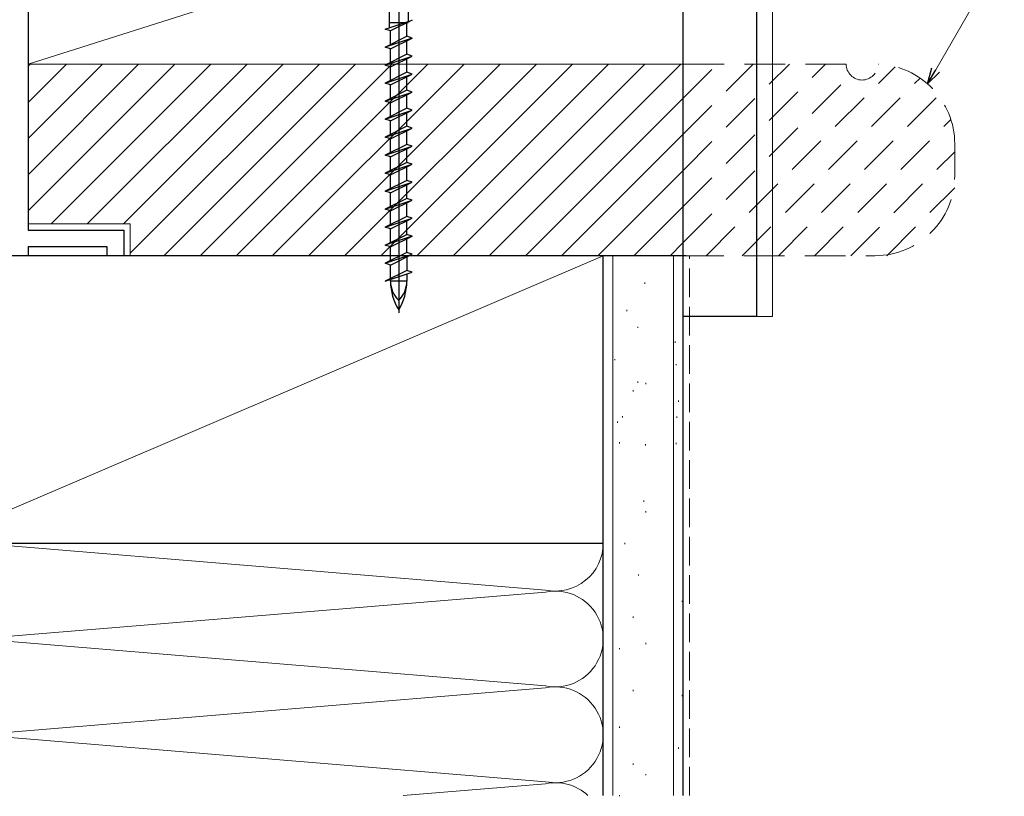
# Model space of a CAD drawing. Extents: x 0 to 1050, y 0 to 1583.
# Drawn here: x 682 to 836, y 495 to 616 of the extents above; entities that cross this region are included whole.
import ezdxf

# ---------------------------------------------------------------- set-up
doc = ezdxf.new("R2010")
doc.units = 0
doc.linetypes.add('HIDDEN', pattern=[9.525, 6.35, -3.175])
doc.linetypes.add('YHIDDEN_1', pattern=[4, 3, -1])
for name, color, linetype, lineweight in [('YKK_11E', 7, 'CONTINUOUS', 13), ('YKK_13', 4, 'CONTINUOUS', 30), ('YKK_D', 6, 'CONTINUOUS', 13), ('YSS_K', 3, 'CONTINUOUS', 13), ('YSS_KE', 3, 'CONTINUOUS', 30)]:
    doc.layers.add(name, color=color, linetype=linetype, lineweight=lineweight)

msp = doc.modelspace()

# ---------------------------------------------------------------- linework, layer by layer
at = {"layer": 'YKK_11E', "color": 4, "linetype": 'ByBlock', "lineweight": -2, "ltscale": 0.5}
for p, q in [((683.02, 641.8), (683.02, 583.3)), ((683.02, 583.3), (698.02, 583.3)), ((698.02, 583.3), (698.02, 579.3)), ((683.02, 579.3), (680.42, 579.3)), ((695.42, 580.7), (683.02, 580.7)), ((683.02, 580.7), (683.02, 579.3)), ((695.42, 579.3), (695.42, 580.7)), ((698.02, 579.3), (695.42, 579.3))]:
    msp.add_line(p, q, dxfattribs=at)
at = {"layer": 'YKK_13', "linetype": 'ByBlock', "lineweight": -2}
for p, q in [((741.02, 647.47), (741.02, 570.33)), ((739.54, 642.63), (739.54, 614.99)), ((742.49, 642.63), (742.49, 615.98)), ((738.92, 614.78), (743.12, 616.19)), ((739.74, 614.5), (738.92, 614.78)), ((739.57, 615.8), (742.49, 615.8)), ((743.12, 616.19), (739.74, 614.5)), ((742.29, 613.65), (742.29, 615.78)), ((742.49, 615.8), (742.49, 615.88)), ((738.92, 611.96), (742.29, 613.65)), ((743.12, 613.37), (738.92, 611.96)), ((739.74, 612.37), (739.74, 614.5)), ((739.74, 611.68), (743.12, 613.37)), ((743.12, 613.37), (742.29, 613.65)), ((739.74, 611.68), (738.92, 611.96)), ((739.74, 609.55), (739.74, 611.68)), ((742.29, 610.83), (742.29, 612.96)), ((742.29, 610.83), (738.92, 609.14)), ((738.92, 609.14), (743.12, 610.55)), ((739.74, 608.86), (743.12, 610.55)), ((743.12, 610.55), (742.29, 610.83)), ((742.29, 608.01), (742.29, 610.14)), ((739.74, 608.86), (738.92, 609.14)), ((739.74, 606.73), (739.74, 608.86)), ((742.29, 608.01), (738.92, 606.32)), ((738.92, 606.32), (743.12, 607.73)), ((739.74, 606.04), (743.12, 607.73)), ((743.12, 607.73), (742.29, 608.01)), ((742.29, 605.19), (742.29, 607.32)), ((739.74, 606.04), (738.92, 606.32)), ((739.74, 603.91), (739.74, 606.04)), ((742.29, 605.19), (738.92, 603.5)), ((738.92, 603.5), (743.12, 604.91)), ((739.74, 603.22), (743.12, 604.91)), ((743.12, 604.91), (742.29, 605.19)), ((742.29, 602.37), (742.29, 604.5)), ((739.74, 603.22), (738.92, 603.5)), ((739.74, 601.09), (739.74, 603.22)), ((742.29, 602.37), (738.92, 600.68)), ((738.92, 600.68), (743.12, 602.09)), ((739.74, 600.4), (743.12, 602.09)), ((743.12, 602.09), (742.29, 602.37)), ((742.29, 599.55), (742.29, 601.68)), ((739.74, 600.4), (738.92, 600.68)), ((742.29, 599.55), (738.92, 597.86)), ((739.74, 598.27), (739.74, 600.4)), ((743.12, 599.27), (742.29, 599.55)), ((738.92, 597.86), (743.12, 599.27)), ((739.74, 597.58), (738.92, 597.86)), ((739.74, 597.58), (743.12, 599.27)), ((742.29, 596.73), (742.29, 598.86)), ((742.29, 596.73), (738.92, 595.04)), ((738.92, 595.04), (743.12, 596.45)), ((739.74, 595.45), (739.74, 597.58)), ((739.74, 594.76), (743.12, 596.45)), ((743.12, 596.45), (742.29, 596.73)), ((739.74, 594.76), (738.92, 595.04)), ((739.74, 592.63), (739.74, 594.76)), ((742.29, 593.91), (742.29, 596.04)), ((742.29, 593.91), (738.92, 592.22)), ((738.92, 592.22), (743.12, 593.63)), ((739.74, 591.94), (743.12, 593.63)), ((743.12, 593.63), (742.29, 593.91)), ((742.29, 591.09), (742.29, 593.22)), ((739.74, 591.94), (738.92, 592.22)), ((739.74, 589.81), (739.74, 591.94)), ((742.29, 591.09), (738.92, 589.4)), ((738.92, 589.4), (743.12, 590.81)), ((739.74, 589.12), (743.12, 590.81)), ((743.12, 590.81), (742.29, 591.09)), ((742.29, 588.27), (742.29, 590.4)), ((739.74, 589.12), (738.92, 589.4)), ((739.74, 586.99), (739.74, 589.12)), ((742.29, 588.27), (738.92, 586.58)), ((738.92, 586.58), (743.12, 587.99)), ((739.74, 586.3), (743.12, 587.99)), ((743.12, 587.99), (742.29, 588.27)), ((742.29, 585.45), (742.29, 587.58)), ((739.74, 586.3), (738.92, 586.58)), ((742.29, 585.45), (738.92, 583.76)), ((739.74, 584.17), (739.74, 586.3)), ((743.12, 585.17), (742.29, 585.45)), ((738.92, 583.76), (743.12, 585.17)), ((739.74, 583.48), (743.12, 585.17)), ((742.29, 582.63), (742.29, 584.76)), ((739.74, 583.48), (738.92, 583.76)), ((738.92, 580.94), (742.29, 582.63)), ((743.12, 582.35), (738.92, 580.94)), ((739.74, 581.35), (739.74, 583.48)), ((739.74, 580.66), (743.12, 582.35)), ((743.12, 582.35), (742.29, 582.63)), ((739.74, 580.66), (738.92, 580.94)), ((742.29, 579.81), (742.29, 581.94)), ((742.29, 579.81), (738.92, 578.12)), ((738.92, 578.12), (743.12, 579.53)), ((739.74, 578.53), (739.74, 580.66)), ((739.74, 577.84), (743.12, 579.53)), ((743.12, 579.53), (742.29, 579.81)), ((739.74, 577.84), (738.92, 578.12)), ((739.74, 575.71), (739.74, 577.84)), ((742.29, 579.12), (742.29, 576.99)), ((742.29, 576.99), (738.92, 575.3)), ((738.92, 575.3), (743.12, 576.71)), ((743.12, 576.71), (742.29, 576.99)), ((742.29, 576.43), (742.29, 575.3)), ((739.74, 575.3), (739.74, 575.58)), ((742.29, 575.3), (739.74, 575.3))]:
    msp.add_line(p, q, dxfattribs=at)
for centre, radius, start, end in [((748.32, 575.3), 8.58, 180, 211.6384), ((743.91, 575.3), 4.17, 180, 226.051), ((733.71, 575.3), 8.58, 328.3616, 360), ((738.12, 575.3), 4.17, 313.949, 360)]:
    msp.add_arc(centre, radius, start, end, dxfattribs=at)
at = {"layer": 'YKK_D'}
msp.add_line((825.05, 608.39), (835.78, 626.94), dxfattribs=at)
at = {"layer": 'YKK_D', "linetype": 'ByBlock', "lineweight": -2}
for p, q in [((823.78, 606.18), (824.46, 608.73)), ((823.78, 606.18), (825.05, 608.39)), ((825.64, 608.05), (823.78, 606.18))]:
    msp.add_line(p, q, dxfattribs=at)
at = {"layer": 'YSS_K', "ltscale": 1.5}
for p, q in [((799.52, 569.8), (799.52, 742.83)), ((785.52, 641.8), (683.02, 609.3)), ((683.02, 609.3), (683.02, 641.8)), ((785.52, 641.8), (785.52, 609.3)), ((785.52, 609.3), (683.02, 609.3)), ((797.02, 569.8, 0), (799.52, 569.8, 0))]:
    msp.add_line(p, q, dxfattribs=at)
at = {"layer": 'YSS_K', "linetype": 'ByBlock', "lineweight": -2, "ltscale": 0.5}
for p, q in [((797.02, 657.8), (797.02, 569.8)), ((785.52, 569.8), (785.52, 652.8)), ((797.02, 569.8), (785.52, 569.8))]:
    msp.add_line(p, q, dxfattribs=at)
at = {"layer": 'YSS_K', "ltscale": 0.5}
for p, q in [((683.02, 586.33), (705.99, 609.3)), ((683.02, 591.98), (700.33, 609.3)), ((683.02, 597.64), (694.68, 609.3)), ((683.02, 603.3), (689.02, 609.3)), ((683.02, 608.95), (683.36, 609.3)), ((683.02, 609.3), (683.02, 584.3)), ((785.52, 609.3), (683.02, 609.3)), ((686.65, 584.3), (711.65, 609.3)), ((692.3, 584.3), (717.3, 609.3)), ((697.96, 584.3), (722.96, 609.3)), ((699.02, 579.7), (728.62, 609.3)), ((704.27, 579.3), (734.27, 609.3)), ((709.93, 579.3), (739.93, 609.3)), ((715.59, 579.3), (745.59, 609.3)), ((721.24, 579.3), (751.24, 609.3)), ((726.9, 579.3), (756.9, 609.3)), ((732.56, 579.3), (762.56, 609.3)), ((738.21, 579.3), (768.21, 609.3)), ((743.87, 579.3), (773.87, 609.3)), ((749.53, 579.3), (779.53, 609.3)), ((755.19, 579.3), (785.19, 609.3)), ((785.52, 609.3), (785.52, 579.3)), ((760.84, 579.3), (785.52, 603.97)), ((766.5, 579.3), (785.52, 598.32)), ((772.16, 579.3), (785.52, 592.66)), ((777.81, 579.3), (785.52, 587)), ((683.02, 584.3), (699.02, 584.3)), ((699.02, 584.3), (699.02, 579.3)), ((783.47, 579.3), (785.52, 581.35)), ((699.02, 579.3), (785.52, 579.3))]:
    msp.add_line(p, q, dxfattribs=at)
at = {"layer": 'YSS_K', "linetype": 'HIDDEN'}
for p, q in [((785.52, 592.66), (802.16, 609.3)), ((785.52, 587), (807.81, 609.3)), ((811.02, 609.3), (785.52, 609.3)), ((785.52, 603.97), (790.84, 609.3)), ((785.52, 598.32), (796.5, 609.3)), ((789.13, 579.3), (818.71, 608.88)), ((785.52, 581.35), (811.73, 607.56)), ((794.78, 579.3), (822.59, 607.11)), ((800.44, 579.3), (825.48, 604.34)), ((806.1, 579.3), (827.42, 600.62)), ((828.02, 591.8), (828.02, 596.8)), ((811.75, 579.3), (828.02, 595.56)), ((817.41, 579.3), (828.02, 589.91)), ((785.52, 579.3), (815.52, 579.3))]:
    msp.add_line(p, q, dxfattribs=at)
at = {"layer": 'YSS_K', "linetype": 'Continuous', "ltscale": 1.5}
for p, q in [((668.02, 534.3), (773.02, 579.3)), ((774.52, 494.8), (774.52, 579.3)), ((784.02, 494.8), (784.02, 579.3)), ((779.51, 575.08), (779.51, 574.88)), ((776.7, 570.81), (776.7, 570.61)), ((778.46, 568.18), (778.46, 567.98)), ((784.3, 565.84), (784.3, 565.64)), ((774.85, 563.12), (774.85, 562.92)), ((784.42, 562.34), (784.42, 562.14)), ((778.46, 559.61), (778.46, 559.41)), ((779.68, 559.38), (779.68, 559.18)), ((777.73, 558.26), (777.73, 558.06)), ((784.82, 556.61), (784.82, 556.41)), ((775.24, 553.32), (775.24, 553.12)), ((776.02, 554.19), (776.02, 553.99)), ((784.53, 554.14), (784.53, 553.94)), ((775.58, 550.1), (775.58, 549.9)), ((784.42, 550), (784.42, 549.8)), ((779.63, 549.81), (779.63, 549.61)), ((784, 545.07), (784, 544.87)), ((779.38, 540.95), (779.38, 540.75)), ((779.68, 539.3), (779.68, 539.1)), ((677.05, 534.14), (763.99, 526.96)), ((773.02, 494.8), (773.02, 534.3)), ((776.41, 534.36), (776.41, 534.16)), ((784, 531.06), (784, 530.86)), ((778.56, 529.41), (778.56, 529.21)), ((677.05, 519.46), (763.99, 526.64)), ((785.35, 525.29), (785.35, 525.09)), ((777.73, 522.82), (777.73, 522.62)), ((763.99, 511.96), (677.05, 519.14)), ((775.58, 517.88), (775.58, 517.68)), ((779.68, 518.7), (779.68, 518.5)), ((677.05, 504.46), (763.99, 511.64)), ((777.73, 511.35), (777.73, 511.15)), ((785.35, 510.53), (785.35, 510.33)), ((775.58, 505.58), (775.58, 505.38)), ((677.05, 504.14), (763.99, 496.96)), ((784.82, 502.29), (784.82, 502.09)), ((777.73, 499.81), (777.73, 499.61)), ((779.68, 498.16), (779.68, 497.96)), ((763.99, 496.64), (741.71, 494.8)), ((775.58, 494.87), (775.58, 494.67))]:
    msp.add_line(p, q, dxfattribs=at)
at = {"layer": 'YSS_K', "linetype": 'YHIDDEN_1', "ltscale": 1.5}
msp.add_line((786.52, 494.8), (786.52, 579.3), dxfattribs=at)
at = {"layer": 'YSS_K', "linetype": 'HIDDEN'}
for centre, radius, start, end in [((813.52, 609.3), 2.5, 180, 359.7707), ((815.52, 596.8), 12.5, 0, 87.7076), ((815.52, 591.8), 12.5, 270, 0)]:
    msp.add_arc(centre, radius, start, end, dxfattribs=at)
at = {"layer": 'YSS_K', "linetype": 'Continuous', "ltscale": 1.5}
for centre, start, end in [((765.52, 534.3), 258.2165, 0), ((765.52, 519.3), 258.2165, 101.7835), ((765.52, 504.3), 258.2165, 101.7835), ((765.52, 489.3), 47.1778, 101.7835)]:
    msp.add_arc(centre, 7.5, start, end, dxfattribs=at)
at = {"layer": 'YSS_KE', "linetype": 'Continuous', "ltscale": 1.5}
for p, q in [((773.02, 579.3), (668.02, 579.3)), ((773.02, 534.3), (773.02, 579.3)), ((786.02, 579.3), (773.02, 579.3)), ((773.02, 494.8), (773.02, 579.3)), ((785.52, 494.8), (785.52, 579.3)), ((668.02, 534.3), (773.02, 534.3))]:
    msp.add_line(p, q, dxfattribs=at)

doc.saveas('drawing.dxf')
